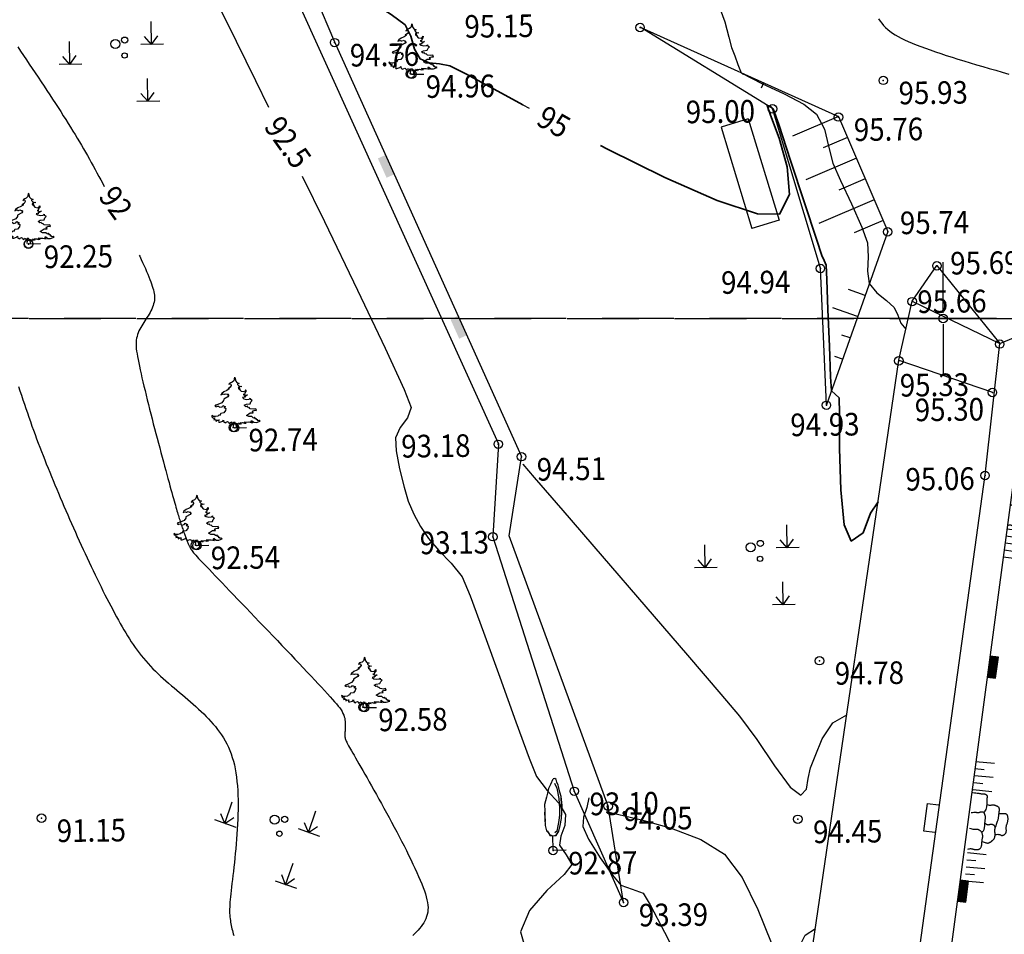
# Model space of a CAD drawing. Extents: x 451041 to 452151, y 4842948 to 4843862.
# Drawn here: x 451384 to 451401, y 4843157 to 4843173 of the extents above; entities that cross this region are included whole.
import ezdxf

# ---------------------------------------------------------------- set-up
doc = ezdxf.new("R2010")
doc.units = 0
doc.header["$PDMODE"] = 32
doc.header["$PDSIZE"] = 0.15
doc.linetypes.add('DASHED', pattern=[19.05, 12.7, -6.35])
doc.layers.get('0').update_dxf_attribs({"linetype": 'CONTINUOUS'})
doc.layers.add('ANNO_ELEV__trst', color=7, linetype='CONTINUOUS', true_color=0xbe8862)
doc.layers.add('CONT-MJR', color=8, linetype='CONTINUOUS', lineweight=30)
doc.layers.add('OBJEKTI', color=7, linetype='CONTINUOUS', lineweight=30)
for name, color, linetype in [('LINIJE', 7, 'CONTINUOUS'), ('MREŽA', 7, 'CONTINUOUS'), ('POINT', 7, 'CONTINUOUS'), ('SIMBOLI', 7, 'CONTINUOUS'), ('sloj', 7, 'CONTINUOUS'), ('SMECE', 151, 'CONTINUOUS'), ('VEZE', 7, 'CONTINUOUS')]:
    doc.layers.add(name, color=color, linetype=linetype)
doc.styles.get("Standard").update_dxf_attribs({"font": 'arial.ttf', "height": 0.5})

# ---------------------------------------------------------------- blocks, each defined once
blk = doc.blocks.new('DRVOB')
for p, q in [((0.05, 5.005), (-0.12, 4.635)), ((0.2, 5.05), (0.065, 5.025)), ((0.28, 4.97), (0.2, 5.05)), ((0.33, 4.785), (0.28, 4.97)), ((-0.27, 4.35), (-0.34, 4.025)), ((-0.12, 4.635), (-0.27, 4.35)), ((0.171, 4.715), (0.319, 4.353)), ((0.319, 4.353), (0.447, 3.628)), ((0.41, 4.58), (0.33, 4.785)), ((0.455, 4.38), (0.41, 4.58)), ((0.525, 4.085), (0.455, 4.38)), ((-0.42, 3.74), (-0.49, 3.485)), ((-0.34, 4.025), (-0.42, 3.74)), ((0.447, 3.628), (0.489, 2.955)), ((0.625, 3.775), (0.525, 4.085)), ((0.65, 3.13), (0.615, 3.74)), ((0.675, 3.13), (0.625, 3.775)), ((-0.49, 3.485), (-0.555, 3.21)), ((-0.555, 3.21), (-0.555, 2.75)), ((0.489, 2.955), (0.489, 2.463)), ((0.66, 2.66), (0.65, 3.13)), ((0.66, 2.66), (0.675, 3.13)), ((-0.57, 2.67), (-0.545, 2.21)), ((-0.555, 2.75), (-0.545, 2.44)), ((-0.545, 2.44), (-0.525, 2.015)), ((-0.545, 2.21), (-0.525, 1.74)), ((0.489, 2.463), (0.447, 2.075)), ((0.535, 1.705), (0.625, 2.21)), ((0.535, 1.705), (0.625, 2.2)), ((0.625, 2.2), (0.66, 2.66)), ((0.625, 2.21), (0.66, 2.66)), ((-0.525, 1.74), (-0.44, 1.36)), ((0.447, 2.075), (0.277, 1.324)), ((0.43, 1.315), (0.535, 1.705)), ((0.43, 1.315), (0.535, 1.705)), ((-0.44, 1.36), (-0.19, 1.06)), ((-0.41, 1.36), (-0.27, 1.13)), ((-0.27, 1.13), (-0.21, 1.015)), ((-0.21, 1.015), (-0.005, 0.99)), ((-0.19, 1.06), (-0.005, 0.98)), ((-0.005, 0.99), (0.235, 1.025)), ((-0.005, 0.98), (0.225, 1.015)), ((0.277, 1.324), (0.15, 1.195)), ((0.225, 1.015), (0.43, 1.315)), ((0.235, 1.025), (0.43, 1.315))]:
    blk.add_line(p, q)
for points in [[(0, 0), (0, 1)], [(0, -0.02), (0.93, -0.01)]]:
    blk.add_lwpolyline(points)
blk = doc.blocks.new('TREE_EVERGREEN_ELEV')
for p, q in [((-243.75, 0), (-206.575, 189.95)), ((-206.575, 189.95), (-218.675, 352.625)), ((-19.275, 239), (-17.25, 295.825)), ((0, 0), (-19.275, 239))]:
    blk.add_line(p, q)
for points in [[(-97.5, 3558.75), (-164.9, 3300.925), (-270.025, 3211.075), (-445.25, 3151.175), (-515.35, 3061.3), (-445.25, 3091.25), (-375.175, 3076.275), (-340.125, 2971.45), (-421.9, 2851.625), (-538.725, 2776.75), (-573.775, 2746.8), (-480.3, 2761.775), (-492, 2731.825), (-655.55, 2626.975), (-865.825, 2537.125), (-1029.375, 2417.325), (-1087.775, 2327.45), (-1029.375, 2357.4), (-924.225, 2387.35), (-865.825, 2357.4), (-819.1, 2357.4), (-737.325, 2387.35)], [(-93.975, 3549.25), (-26.85, 3291.075), (60.925, 3178.525), (221, 3112.325), (164.2, 3112.325), (102.25, 3079.225), (107.4, 3046.15), (195.175, 2946.85), (401.725, 2900.5), (262.3, 2880.65), (138.375, 2834.3), (174.525, 2821.075), (148.7, 2774.725), (257.15, 2801.2), (169.375, 2735.025), (293.3, 2701.925), (246.825, 2682.05), (344.925, 2562.9), (546.3, 2529.8), (649.575, 2596), (701.2, 2662.2), (696.05, 2629.1), (685.725, 2536.425), (603.1, 2443.75), (577.275, 2337.825), (489.5, 2337.825), (587.625, 2291.5), (706.375, 2271.65), (799.325, 2298.125), (727.025, 2245.15), (613.425, 2218.675), (670.225, 2205.45), (561.8, 2152.475), (623.75, 2139.25), (432.7, 2106.15), (546.3, 2020.1), (727.025, 1980.375), (918.075, 2000.225), (995.525, 2059.8), (1000.7, 2000.225), (1134.95, 1914.175)], [(-731.25, 2388.75), (-632.175, 2357.4), (-550.4, 2357.4), (-597.125, 2282.525), (-515.35, 2282.525), (-585.45, 2177.7), (-889.175, 2012.95), (-900.875, 1923.1), (-1029.375, 1758.35), (-1309.725, 1638.55), (-1473.275, 1593.6), (-1520, 1533.7), (-1426.55, 1488.775), (-1403.2, 1518.725), (-1274.675, 1533.7), (-1204.6, 1443.85), (-1017.675, 1473.8), (-959.275, 1563.65), (-760.675, 1458.825), (-842.45, 1458.825), (-877.5, 1413.9), (-737.325, 1353.975), (-772.35, 1204.225), (-900.875, 1039.475), (-1111.15, 1009.525), (-1204.6, 844.775), (-1227.95, 904.7), (-1321.425, 814.825), (-1484.975, 784.875), (-1636.825, 784.875), (-1753.65, 859.75), (-1741.975, 769.9), (-1671.875, 724.975), (-1648.525, 680.05), (-1531.7, 695.025), (-1613.475, 560.225), (-1461.6, 590.175), (-1461.6, 470.375), (-1356.45, 530.275), (-1239.65, 545.25), (-1274.675, 470.375), (-1263, 395.5), (-1181.225, 395.5), (-982.65, 455.4), (-912.55, 530.275), (-889.175, 395.5), (-760.675, 335.575), (-737.325, 380.525), (-632.175, 425.45), (-573.775, 380.525), (-527.025, 290.65), (-363.475, 395.5), (-328.45, 290.65), (-153.2, 395.5), (-118.15, 320.6), (255.65, 230.75), (138.85, 305.625), (337.425, 260.7), (255.65, 320.6), (419.2, 335.575), (559.4, 290.65), (687.9, 305.625), (547.725, 380.525), (874.825, 380.525), (1120.15, 320.6), (1038.375, 410.475), (1061.725, 485.35), (1225.275, 350.575), (1412.175, 335.575), (1669.2, 425.45), (1610.775, 470.375), (1505.65, 455.4), (1505.65, 515.3), (1423.875, 515.3), (1423.875, 605.15), (1353.775, 605.15), (1283.7, 710), (1260.325, 650.1), (1190.225, 665.075), (1096.775, 754.925), (968.275, 754.925), (863.125, 754.925), (699.575, 844.775), (968.275, 1024.5), (1190.225, 1024.5), (1131.825, 1144.325), (1307.05, 1204.225), (1423.875, 1189.25), (1377.15, 1309.05), (1213.6, 1279.1), (979.95, 1309.05), (898.175, 1413.9), (828.075, 1383.925), (781.35, 1488.775), (676.225, 1458.825), (559.4, 1563.65), (711.275, 1638.55), (979.95, 1668.5), (1038.375, 1803.275), (1131.825, 1908.125)]]:
    blk.add_lwpolyline(points)
blk = doc.blocks.new('bor')
blk.add_line((0, 0), (0.847, 0))
blk.add_point((0, 0))
at = {"xscale": 0.001, "yscale": 0.001, "zscale": 0.001}
blk.add_blockref('TREE_EVERGREEN_ELEV', (0.137, 0.015), dxfattribs=at)
blk = doc.blocks.new('KLUPA')
at = {"layer": 'VEZE', "linetype": 'Continuous'}
for p, q in [((0, 0), (-0.368, -0.339)), ((0, 0), (1.271, -1.378)), ((-0.368, -0.339), (0.903, -1.717)), ((1.271, -1.378), (0.903, -1.717))]:
    blk.add_line(p, q, dxfattribs=at)
blk = doc.blocks.new('L-PODZID')
for p, q in [((0, 0.15), (0, 0)), ((0.375, 0.15), (0, 0.15)), ((0.375, 0.1425), (0, 0.1425)), ((0.375, 0.135), (0, 0.135)), ((0.375, 0.1275), (0, 0.1275)), ((0.375, 0.12), (0, 0.12)), ((0.375, 0.1125), (0, 0.1125)), ((0.375, 0.105), (0, 0.105)), ((0.375, 0.0975), (0, 0.0975)), ((0.375, 0.09), (0, 0.09)), ((0.375, 0.0825), (0, 0.0825)), ((0.375, 0.075), (0, 0.075)), ((0.375, 0.0675), (0, 0.0675)), ((0.375, 0.06), (0, 0.06)), ((0.375, 0.0525), (0, 0.0525)), ((0.375, 0.045), (0, 0.045)), ((0.375, 0.0375), (0, 0.0375)), ((0.375, 0.03), (0, 0.03)), ((0.375, 0.0225), (0, 0.0225)), ((0.375, 0.015), (0, 0.015)), ((0.375, 0.0075), (0, 0.0075)), ((0.375, 0), (0.375, 0.15))]:
    blk.add_line(p, q)
blk = doc.blocks.new('PODZID')
blk.add_solid([(-0.75, 0), (-0.75, -0.6), (0.75, 0), (0.75, -0.6)])
blk = doc.blocks.new('MAKIJA')
for p, q in [((2.723, 1.788), (2.723, 3.816)), ((-4.538, 0.111), (-4.538, 2.139)), ((3.786, 1.788), (1.774, 1.788)), ((2.723, 1.788), (2.117, 2.491)), ((2.723, 1.788), (3.296, 2.557)), ((-4.538, 0.111), (-3.965, 0.88)), ((-3.475, 0.111), (-5.487, 0.111)), ((-4.538, 0.111), (-5.144, 0.814)), ((2.321, -3.243), (2.321, -1.215)), ((2.321, -3.243), (1.716, -2.54)), ((2.321, -3.243), (2.894, -2.475)), ((3.385, -3.243), (1.373, -3.243))]:
    blk.add_line(p, q)
for centre, radius in [((-0.487, 1.871), 0.4), ((0.357, 2.199), 0.274), ((0.328, 0.839), 0.234)]:
    blk.add_circle(centre, radius)
blk = doc.blocks.new('POKOSZIDANI')
for p, q in [((0, 0), (0, -1.331)), ((0.5, 0), (0.5, -0.649)), ((1, 0), (1, -1.331)), ((1.5, 0), (1.5, -0.649)), ((2, 0), (2, -1.331)), ((6.48, 0), (6.48, -1.331)), ((6.98, 0), (6.98, -0.649)), ((7.48, 0), (7.48, -1.331)), ((7.98, 0), (7.98, -0.649)), ((8.48, 0), (8.48, -1.331))]:
    blk.add_line(p, q)
for points in [[(2.252, 0), (2.277, -0.075), (2.294, -0.137), (2.303, -0.188), (2.306, -0.23), (2.304, -0.266), (2.299, -0.298), (2.293, -0.328), (2.286, -0.359), (2.281, -0.392), (2.277, -0.428), (2.274, -0.465), (2.273, -0.503), (2.272, -0.542), (2.273, -0.58), (2.276, -0.618), (2.279, -0.655), (2.284, -0.69), (2.291, -0.723), (2.299, -0.755), (2.309, -0.784), (2.323, -0.811), (2.339, -0.837), (2.358, -0.86), (2.381, -0.88), (2.408, -0.899), (2.439, -0.915), (2.472, -0.929), (2.508, -0.941), (2.546, -0.951), (2.585, -0.959), (2.625, -0.964), (2.665, -0.967), (2.706, -0.969), (2.746, -0.968), (2.786, -0.967), (2.826, -0.965), (2.866, -0.963), (2.905, -0.961), (2.943, -0.961), (2.981, -0.961), (3.018, -0.964), (3.055, -0.967), (3.091, -0.971), (3.127, -0.976), (3.162, -0.979), (3.197, -0.981), (3.232, -0.982), (3.267, -0.979), (3.302, -0.974), (3.336, -0.966), (3.37, -0.955), (3.404, -0.942), (3.436, -0.927), (3.467, -0.911), (3.496, -0.893), (3.524, -0.874), (3.549, -0.855), (3.573, -0.835), (3.594, -0.814), (3.614, -0.793), (3.631, -0.77), (3.647, -0.746), (3.66, -0.721), (3.672, -0.695), (3.682, -0.667), (3.691, -0.637), (3.697, -0.607), (3.701, -0.577), (3.703, -0.546), (3.702, -0.515), (3.699, -0.485), (3.694, -0.455), (3.686, -0.426), (3.678, -0.395), (3.671, -0.359), (3.667, -0.315), (3.668, -0.26), (3.677, -0.192), (3.694, -0.107), (3.722, -0.002)], [(4.844, -0.002), (4.871, -0.108), (4.888, -0.194), (4.898, -0.262), (4.902, -0.315), (4.902, -0.356), (4.9, -0.388), (4.896, -0.414), (4.893, -0.437), (4.893, -0.459), (4.894, -0.482), (4.897, -0.504), (4.902, -0.526), (4.908, -0.549), (4.916, -0.572), (4.924, -0.595), (4.933, -0.619), (4.942, -0.643), (4.951, -0.667), (4.96, -0.691), (4.968, -0.715), (4.975, -0.739), (4.98, -0.761), (4.984, -0.783), (4.984, -0.803), (4.983, -0.821), (4.978, -0.838), (4.971, -0.854), (4.961, -0.87), (4.948, -0.885), (4.932, -0.899), (4.914, -0.913), (4.892, -0.928), (4.868, -0.943), (4.841, -0.958), (4.812, -0.973), (4.779, -0.986), (4.744, -0.999), (4.706, -1.011), (4.665, -1.02), (4.622, -1.027), (4.576, -1.031), (4.527, -1.033), (4.477, -1.034), (4.426, -1.033), (4.373, -1.032), (4.32, -1.03), (4.267, -1.028), (4.214, -1.028), (4.162, -1.028), (4.11, -1.03), (4.059, -1.032), (4.008, -1.033), (3.958, -1.034), (3.908, -1.034), (3.858, -1.033), (3.808, -1.029), (3.759, -1.023), (3.712, -1.014), (3.667, -1.002), (3.628, -0.987), (3.594, -0.967), (3.568, -0.943), (3.552, -0.914), (3.546, -0.88)], [(4.923, -0.923), (5.003, -0.977), (5.086, -1.018), (5.172, -1.047), (5.259, -1.066), (5.344, -1.078), (5.425, -1.082), (5.502, -1.083), (5.572, -1.08), (5.634, -1.076), (5.688, -1.071), (5.736, -1.066), (5.778, -1.061), (5.815, -1.056), (5.849, -1.052), (5.881, -1.05), (5.91, -1.049), (5.939, -1.05), (5.967, -1.053), (5.995, -1.056), (6.021, -1.059), (6.046, -1.061), (6.07, -1.06), (6.093, -1.057), (6.115, -1.05), (6.135, -1.039), (6.153, -1.024), (6.17, -1.005), (6.185, -0.983), (6.198, -0.96), (6.209, -0.934), (6.218, -0.908), (6.224, -0.88), (6.228, -0.853), (6.229, -0.825), (6.229, -0.796), (6.229, -0.765), (6.227, -0.733), (6.226, -0.697), (6.226, -0.658), (6.226, -0.615), (6.228, -0.568), (6.232, -0.515), (6.236, -0.455), (6.24, -0.386), (6.244, -0.308), (6.248, -0.218), (6.251, -0.116), (6.252, 0)], [(2.884, -0.962), (2.865, -1.055), (2.848, -1.131), (2.833, -1.194), (2.821, -1.245), (2.812, -1.287), (2.807, -1.322), (2.804, -1.352), (2.805, -1.379), (2.811, -1.405), (2.819, -1.431), (2.831, -1.457), (2.844, -1.482), (2.86, -1.507), (2.877, -1.531), (2.896, -1.554), (2.914, -1.577), (2.933, -1.6), (2.951, -1.622), (2.97, -1.643), (2.988, -1.663), (3.007, -1.683), (3.026, -1.702), (3.045, -1.72), (3.065, -1.737), (3.085, -1.753), (3.105, -1.768), (3.127, -1.782), (3.15, -1.795), (3.174, -1.807), (3.201, -1.817), (3.229, -1.825), (3.26, -1.832), (3.293, -1.837), (3.329, -1.841), (3.366, -1.843), (3.403, -1.843), (3.441, -1.842), (3.478, -1.84), (3.513, -1.836), (3.546, -1.831), (3.576, -1.825), (3.605, -1.818), (3.631, -1.811), (3.656, -1.804), (3.68, -1.797), (3.704, -1.792), (3.728, -1.789), (3.752, -1.788), (3.778, -1.789), (3.804, -1.792), (3.831, -1.796), (3.859, -1.8), (3.887, -1.803), (3.914, -1.805), (3.942, -1.805), (3.969, -1.802), (3.995, -1.794), (4.02, -1.783), (4.043, -1.769), (4.065, -1.751), (4.085, -1.73), (4.102, -1.706), (4.116, -1.679), (4.127, -1.65), (4.135, -1.619), (4.139, -1.586), (4.141, -1.552), (4.139, -1.517), (4.135, -1.482), (4.129, -1.448), (4.121, -1.415), (4.11, -1.384), (4.098, -1.355), (4.088, -1.326), (4.081, -1.295), (4.082, -1.26), (4.092, -1.217), (4.116, -1.166), (4.155, -1.104), (4.213, -1.028)], [(5.518, -1.082), (5.498, -1.158), (5.49, -1.225), (5.49, -1.283), (5.496, -1.333), (5.507, -1.377), (5.519, -1.416), (5.531, -1.451), (5.54, -1.482), (5.545, -1.512), (5.546, -1.539), (5.544, -1.566), (5.54, -1.591), (5.533, -1.615), (5.525, -1.64), (5.517, -1.664), (5.509, -1.689), (5.502, -1.714), (5.495, -1.74), (5.488, -1.765), (5.481, -1.791), (5.473, -1.815), (5.463, -1.839), (5.451, -1.861), (5.436, -1.881), (5.419, -1.9), (5.399, -1.916), (5.375, -1.93), (5.349, -1.942), (5.321, -1.951), (5.289, -1.959), (5.255, -1.965), (5.219, -1.968), (5.18, -1.97), (5.14, -1.97), (5.098, -1.969), (5.054, -1.967), (5.01, -1.965), (4.966, -1.962), (4.921, -1.96), (4.877, -1.958), (4.834, -1.958), (4.792, -1.957), (4.749, -1.957), (4.707, -1.957), (4.665, -1.956), (4.622, -1.953), (4.579, -1.948), (4.535, -1.942), (4.49, -1.932), (4.441, -1.92), (4.386, -1.906), (4.323, -1.889), (4.249, -1.87), (4.163, -1.85), (4.061, -1.828), (3.942, -1.805)], [(3.448, -1.842), (3.475, -1.943), (3.489, -2.026), (3.492, -2.092), (3.488, -2.144), (3.478, -2.185), (3.465, -2.219), (3.453, -2.247), (3.442, -2.273), (3.437, -2.299), (3.436, -2.325), (3.439, -2.351), (3.445, -2.377), (3.455, -2.403), (3.468, -2.429), (3.483, -2.455), (3.499, -2.479), (3.518, -2.504), (3.537, -2.527), (3.559, -2.548), (3.583, -2.567), (3.61, -2.584), (3.64, -2.597), (3.674, -2.607), (3.711, -2.612), (3.752, -2.614), (3.796, -2.611), (3.842, -2.607), (3.89, -2.6), (3.939, -2.594), (3.987, -2.587), (4.034, -2.583), (4.08, -2.581), (4.122, -2.583), (4.163, -2.588), (4.202, -2.595), (4.241, -2.604), (4.28, -2.614), (4.319, -2.624), (4.361, -2.633), (4.404, -2.642), (4.451, -2.648), (4.499, -2.653), (4.55, -2.655), (4.6, -2.656), (4.65, -2.654), (4.699, -2.649), (4.745, -2.642), (4.788, -2.633), (4.828, -2.62), (4.863, -2.605), (4.894, -2.588), (4.92, -2.568), (4.942, -2.545), (4.96, -2.52), (4.973, -2.492), (4.982, -2.463), (4.986, -2.43), (4.986, -2.394), (4.983, -2.35), (4.977, -2.299), (4.969, -2.236), (4.959, -2.16), (4.95, -2.069), (4.94, -1.961)]]:
    blk.add_lwpolyline(points)
blk = doc.blocks.new('aZID')
for p, q in [((-0.394, 0.214), (0.101, 0.214)), ((-0.394, 0.016), (-0.394, 0.214)), ((0.101, 0.214), (0.101, 0.016))]:
    blk.add_line(p, q)
blk = doc.blocks.new('TOCKRIZ')
for p, q in [((0, 0.5), (0, 5)), ((-0.5, 0), (-5, 0)), ((0.5, 0), (5, 0)), ((0, -0.5), (0, -5))]:
    blk.add_line(p, q)
blk.add_point((0, 0))
blk = doc.blocks.new('mreza')
at = {"layer": 'MREŽA'}
for p in [(300, 1000), (700, 200)]:
    blk.add_blockref('TOCKRIZ', p, dxfattribs=at)

msp = doc.modelspace()

# ---------------------------------------------------------------- linework, layer by layer
at = {"layer": 'CONT-MJR', "elevation": 4.36}
msp.add_lwpolyline([(451392.556, 4843171.663), (451392.668, 4843171.603)], dxfattribs=at)
at = {"layer": 'LINIJE', "linetype": 'Continuous'}
for p, q in [((451389.224, 4843172.773), (451385.976, 4843180.522)), ((451387.585, 4843175.668), (451392.123, 4843165.662)), ((451396.98, 4843171.599), (451394.633, 4843173.04)), ((451394.633, 4843173.04), (451398.149, 4843171.455)), ((451392.534, 4843165.442), (451389.224, 4843172.773)), ((451397.827, 4843168.773), (451396.98, 4843171.599)), ((451398.149, 4843171.455), (451399.019, 4843169.422)), ((451399.019, 4843169.422), (451397.934, 4843166.352)), ((451397.934, 4843166.352), (451397.827, 4843168.773)), ((451399.452, 4843168.188), (451399.891, 4843168.82)), ((451399.891, 4843168.82), (451401.003, 4843167.436)), ((451399.216, 4843167.14), (451399.452, 4843168.188)), ((451399.452, 4843168.188), (451401.003, 4843167.436)), ((451400.743, 4843165.11), (451401.003, 4843167.436)), ((451396.984, 4843151.964), (451399.216, 4843167.14)), ((451399.216, 4843167.14), (451400.873, 4843166.578)), ((451392.123, 4843165.662), (451392.026, 4843164.025)), ((451392.314, 4843164.035), (451392.533, 4843165.434)), ((451399.024, 4843152.65), (451400.743, 4843165.11)), ((451392.025, 4843164.017), (451393.468, 4843159.51)), ((451394.068, 4843159.247), (451392.314, 4843164.035)), ((451393.468, 4843159.51), (451394.341, 4843157.541)), ((451394.341, 4843157.541), (451394.068, 4843159.247))]:
    msp.add_line(p, q, dxfattribs=at)
msp.add_lwpolyline([(451401.003, 4843167.436), (451420.207, 4843175.4)], dxfattribs=at)
at = {"layer": 'OBJEKTI', "linetype": 'Continuous'}
msp.add_line((451401.4, 4843166.17), (451399.585, 4843152.564), dxfattribs=at)
at = {"layer": 'POINT'}
for p in [(451394.632, 4843173.032), (451394.632, 4843173.032), (451394.632, 4843173.032), (451394.632, 4843173.032), (451394.632, 4843173.032), (451394.632, 4843173.032), (451389.223, 4843172.765), (451389.223, 4843172.765), (451389.223, 4843172.765), (451389.223, 4843172.765), (451389.223, 4843172.765), (451389.223, 4843172.765), (451390.565, 4843172.21), (451390.565, 4843172.21), (451390.565, 4843172.21), (451390.565, 4843172.21), (451390.565, 4843172.21), (451390.565, 4843172.21), (451398.941, 4843172.095), (451398.941, 4843172.095), (451398.941, 4843172.095), (451398.941, 4843172.095), (451398.941, 4843172.095), (451398.941, 4843172.095), (451396.979, 4843171.591), (451396.979, 4843171.591), (451396.979, 4843171.591), (451396.979, 4843171.591), (451396.979, 4843171.591), (451396.979, 4843171.591), (451398.148, 4843171.447), (451398.148, 4843171.447), (451398.148, 4843171.447), (451398.148, 4843171.447), (451398.148, 4843171.447), (451398.148, 4843171.447), (451399.018, 4843169.414), (451399.018, 4843169.414), (451399.018, 4843169.414), (451399.018, 4843169.414), (451399.018, 4843169.414), (451399.018, 4843169.414), (451383.802, 4843169.195), (451383.802, 4843169.195), (451383.802, 4843169.195), (451383.802, 4843169.195), (451383.802, 4843169.195), (451383.802, 4843169.195), (451397.827, 4843168.765), (451397.827, 4843168.765), (451397.827, 4843168.765), (451397.827, 4843168.765), (451397.827, 4843168.765), (451397.827, 4843168.765), (451399.891, 4843168.812), (451399.891, 4843168.812), (451399.891, 4843168.812), (451399.891, 4843168.812), (451399.891, 4843168.812), (451399.891, 4843168.812), (451399.452, 4843168.18), (451399.452, 4843168.18), (451399.452, 4843168.18), (451399.452, 4843168.18), (451399.452, 4843168.18), (451399.452, 4843168.18), (451401.003, 4843167.428), (451401.003, 4843167.428), (451401.003, 4843167.428), (451401.003, 4843167.428), (451401.003, 4843167.428), (451401.003, 4843167.428), (451399.215, 4843167.132), (451399.215, 4843167.132), (451399.215, 4843167.132), (451399.215, 4843167.132), (451399.215, 4843167.132), (451399.215, 4843167.132), (451400.873, 4843166.57), (451400.873, 4843166.57), (451400.873, 4843166.57), (451400.873, 4843166.57), (451400.873, 4843166.57), (451400.873, 4843166.57), (451397.933, 4843166.344), (451397.933, 4843166.344), (451397.933, 4843166.344), (451397.933, 4843166.344), (451397.933, 4843166.344), (451397.933, 4843166.344), (451387.429, 4843165.951), (451387.429, 4843165.951), (451387.429, 4843165.951), (451387.429, 4843165.951), (451387.429, 4843165.951), (451387.429, 4843165.951), (451392.122, 4843165.654), (451392.122, 4843165.654), (451392.122, 4843165.654), (451392.122, 4843165.654), (451392.122, 4843165.654), (451392.122, 4843165.654), (451392.533, 4843165.434), (451392.533, 4843165.434), (451392.533, 4843165.434), (451392.533, 4843165.434), (451392.533, 4843165.434), (451392.533, 4843165.434), (451400.742, 4843165.102), (451400.742, 4843165.102), (451400.742, 4843165.102), (451400.742, 4843165.102), (451400.742, 4843165.102), (451400.742, 4843165.102), (451386.76, 4843163.866), (451386.76, 4843163.866), (451386.76, 4843163.866), (451386.76, 4843163.866), (451386.76, 4843163.866), (451386.76, 4843163.866), (451392.025, 4843164.017), (451392.025, 4843164.017), (451392.025, 4843164.017), (451392.025, 4843164.017), (451392.025, 4843164.017), (451392.025, 4843164.017), (451397.81, 4843161.822), (451397.81, 4843161.822), (451397.81, 4843161.822), (451397.81, 4843161.822), (451397.81, 4843161.822), (451397.81, 4843161.822), (451389.727, 4843160.997), (451389.727, 4843160.997), (451389.727, 4843160.997), (451389.727, 4843160.997), (451389.727, 4843160.997), (451389.727, 4843160.997), (451393.468, 4843159.51), (451393.468, 4843159.51), (451393.468, 4843159.51), (451393.468, 4843159.51), (451393.468, 4843159.51), (451393.468, 4843159.51), (451394.068, 4843159.247), (451394.068, 4843159.247), (451394.068, 4843159.247), (451394.068, 4843159.247), (451394.068, 4843159.247), (451394.068, 4843159.247), (451384.031, 4843159.034), (451384.031, 4843159.034), (451384.031, 4843159.034), (451384.031, 4843159.034), (451384.031, 4843159.034), (451384.031, 4843159.034), (451397.426, 4843159.015), (451397.426, 4843159.015), (451397.426, 4843159.015), (451397.426, 4843159.015), (451397.426, 4843159.015), (451397.426, 4843159.015), (451393.091, 4843158.461), (451393.091, 4843158.461), (451393.091, 4843158.461), (451393.091, 4843158.461), (451393.091, 4843158.461), (451393.091, 4843158.461), (451394.341, 4843157.541), (451394.341, 4843157.541), (451394.341, 4843157.541), (451394.341, 4843157.541), (451394.341, 4843157.541), (451394.341, 4843157.541)]:
    msp.add_point(p, dxfattribs=at)
at = {"layer": 'SIMBOLI', "linetype": 'Continuous'}
for p, q in [((451394.633, 4843173.04), (451394.633, 4843173.04)), ((451394.997, 4843172.876), (451394.997, 4843172.876)), ((451395.362, 4843172.711), (451395.362, 4843172.711)), ((451395.727, 4843172.547), (451395.727, 4843172.547)), ((451396.091, 4843172.383), (451396.09, 4843172.379)), ((451396.456, 4843172.218), (451396.445, 4843172.193)), ((451396.821, 4843172.054), (451396.777, 4843171.957)), ((451398.149, 4843171.455), (451397.335, 4843171.107)), ((451398.306, 4843171.087), (451397.878, 4843170.904)), ((451398.464, 4843170.72), (451397.566, 4843170.336)), ((451398.621, 4843170.352), (451398.151, 4843170.151)), ((451398.778, 4843169.984), (451397.797, 4843169.565)), ((451398.936, 4843169.616), (451398.424, 4843169.398)), ((451398.619, 4843168.29), (451398.322, 4843168.395)), ((451398.486, 4843167.913), (451398.044, 4843168.069)), ((451398.352, 4843167.536), (451398.208, 4843167.587)), ((451398.219, 4843167.159), (451398.082, 4843167.207)), ((451398.086, 4843166.782), (451398.086, 4843166.782)), ((451397.953, 4843166.405), (451397.953, 4843166.405))]:
    msp.add_line(p, q, dxfattribs=at)
at = {"layer": 'sloj', "color": 15, "linetype": 'Continuous', "lineweight": 35, "elevation": 4.36}
for points in [[(451388.476, 4843174.543), (451388.561, 4843174.357), (451388.578, 4843174.308), (451388.601, 4843174.264), (451388.79, 4843174.147), (451389.228, 4843173.884), (451389.757, 4843173.561), (451390.224, 4843173.264), (451390.471, 4843173.08), (451390.572, 4843172.876), (451390.637, 4843172.649), (451390.736, 4843172.479), (451390.897, 4843172.408), (451391.083, 4843172.387), (451391.265, 4843172.355), (451391.544, 4843172.21), (451392.177, 4843171.867), (451392.556, 4843171.663)], [(451393.93, 4843170.942), (451394.054, 4843170.878), (451395.073, 4843170.378), (451395.996, 4843169.972), (451396.71, 4843169.731), (451397.104, 4843169.73), (451397.277, 4843170.074), (451397.24, 4843170.564), (451397.095, 4843171.074), (451396.942, 4843171.478), (451396.882, 4843171.65), (451396.94, 4843171.641), (451396.992, 4843171.591), (451397.089, 4843171.314), (451397.3, 4843170.68), (451397.547, 4843169.926), (451397.757, 4843169.285), (451397.852, 4843168.996), (451397.893, 4843168.91), (451397.928, 4843168.823), (451397.941, 4843168.573), (451397.961, 4843168.031), (451397.985, 4843167.39), (451398.008, 4843166.849), (451398.026, 4843166.602), (451398.091, 4843166.539), (451398.157, 4843166.475), (451398.163, 4843166.198), (451398.166, 4843165.58), (451398.187, 4843164.848), (451398.248, 4843164.227), (451398.372, 4843163.941), (451398.582, 4843164.087), (451398.716, 4843164.435), (451398.848, 4843164.637)]]:
    msp.add_lwpolyline(points, dxfattribs=at)
at = {"layer": 'sloj', "color": 33, "linetype": 'Continuous', "lineweight": -3}
for points, elevation in [([(451386.929, 4843173.895), (451387.306, 4843173.139), (451387.822, 4843172.092), (451388.053, 4843171.621)], 2.36), ([(451396.027, 4843173.42), (451396.135, 4843173.133), (451396.205, 4843172.862), (451396.254, 4843172.68), (451396.311, 4843172.529), (451396.366, 4843172.378), (451396.422, 4843172.227), (451396.422, 4843172.227), (451396.792, 4843172.043), (451397.185, 4843171.858), (451397.532, 4843171.675), (451397.76, 4843171.497), (451397.897, 4843171.233), (451397.968, 4843170.931), (451398.047, 4843170.633), (451398.181, 4843170.325), (451398.375, 4843169.908), (451398.558, 4843169.5), (451398.661, 4843169.221), (451398.675, 4843168.972), (451398.66, 4843168.718), (451398.693, 4843168.501), (451398.824, 4843168.334), (451398.996, 4843168.197), (451399.131, 4843168.076), (451399.198, 4843167.941), (451399.252, 4843167.799), (451399.34, 4843167.689)], 4.86), ([(451398.855, 4843173.187), (451398.883, 4843173.147), (451398.913, 4843173.107), (451398.945, 4843173.07), (451398.98, 4843173.033), (451399.018, 4843172.998), (451399.058, 4843172.965), (451399.103, 4843172.934), (451399.15, 4843172.903), (451399.202, 4843172.873), (451399.257, 4843172.844), (451399.317, 4843172.815), (451399.382, 4843172.786), (451399.451, 4843172.756), (451399.525, 4843172.726), (451399.603, 4843172.696), (451399.686, 4843172.665), (451399.773, 4843172.634), (451399.865, 4843172.602), (451399.959, 4843172.571), (451400.057, 4843172.538), (451400.159, 4843172.506), (451400.263, 4843172.473), (451400.369, 4843172.44), (451400.478, 4843172.407), (451400.589, 4843172.374), (451400.701, 4843172.341), (451400.815, 4843172.307), (451400.931, 4843172.274), (451401.047, 4843172.241), (451401.164, 4843172.208)], 5.36), ([(451383.61, 4843172.69), (451383.66, 4843172.614), (451383.712, 4843172.538), (451383.764, 4843172.461), (451383.816, 4843172.383), (451383.868, 4843172.306), (451383.92, 4843172.228), (451383.972, 4843172.15), (451384.024, 4843172.072), (451384.076, 4843171.994), (451384.127, 4843171.917), (451384.178, 4843171.84), (451384.228, 4843171.764), (451384.277, 4843171.689), (451384.325, 4843171.615), (451384.372, 4843171.542), (451384.418, 4843171.471), (451384.462, 4843171.401), (451384.506, 4843171.332), (451384.547, 4843171.265), (451384.588, 4843171.199), (451384.628, 4843171.135), (451384.666, 4843171.071), (451384.703, 4843171.008), (451384.74, 4843170.946), (451384.776, 4843170.885), (451384.811, 4843170.824), (451384.845, 4843170.764), (451384.879, 4843170.703), (451384.913, 4843170.643), (451384.946, 4843170.582), (451384.98, 4843170.521), (451385.014, 4843170.459), (451385.047, 4843170.397), (451385.082, 4843170.333), (451385.116, 4843170.269), (451385.144, 4843170.217)], 1.86), ([(451388.65, 4843170.398), (451389.041, 4843169.596), (451389.626, 4843168.384), (451390.116, 4843167.353), (451390.453, 4843166.621), (451390.578, 4843166.306), (451390.511, 4843166.12), (451390.385, 4843165.949), (451390.301, 4843165.765), (451390.313, 4843165.539), (451390.372, 4843165.219), (451390.453, 4843164.892), (451390.528, 4843164.646), (451390.626, 4843164.416), (451390.746, 4843164.195), (451390.883, 4843163.985), (451391.067, 4843163.775), (451391.288, 4843163.551), (451391.48, 4843163.305), (451391.622, 4843162.97), (451391.861, 4843162.328), (451392.147, 4843161.533), (451392.432, 4843160.738), (451392.667, 4843160.099), (451392.801, 4843159.77), (451392.986, 4843159.526), (451393.193, 4843159.297), (451393.314, 4843159.098), (451393.298, 4843158.906), (451393.23, 4843158.714), (451393.203, 4843158.554), (451393.325, 4843158.384), (451393.425, 4843158.213), (451393.286, 4843158.039), (451392.983, 4843157.753), (451392.673, 4843157.398), (451392.515, 4843157.021), (451392.627, 4843156.633)], 2.36), ([(451385.761, 4843169.003), (451385.772, 4843168.981), (451385.798, 4843168.924), (451385.823, 4843168.869), (451385.848, 4843168.815), (451385.871, 4843168.763), (451385.893, 4843168.712), (451385.913, 4843168.664), (451385.932, 4843168.618), (451385.95, 4843168.573), (451385.966, 4843168.531), (451385.981, 4843168.492), (451385.994, 4843168.454), (451386.006, 4843168.419), (451386.015, 4843168.385), (451386.023, 4843168.353), (451386.029, 4843168.322), (451386.032, 4843168.291), (451386.034, 4843168.261), (451386.033, 4843168.231), (451386.03, 4843168.201), (451386.025, 4843168.171), (451386.017, 4843168.14), (451386.008, 4843168.109), (451385.997, 4843168.079), (451385.984, 4843168.048), (451385.97, 4843168.018), (451385.954, 4843167.988), (451385.937, 4843167.958), (451385.919, 4843167.928), (451385.9, 4843167.899), (451385.881, 4843167.869), (451385.862, 4843167.84), (451385.843, 4843167.811), (451385.824, 4843167.781), (451385.806, 4843167.751), (451385.789, 4843167.721), (451385.773, 4843167.691), (451385.758, 4843167.66), (451385.745, 4843167.628), (451385.734, 4843167.596), (451385.724, 4843167.563), (451385.716, 4843167.53), (451385.711, 4843167.495), (451385.708, 4843167.46), (451385.707, 4843167.423), (451385.708, 4843167.385), (451385.711, 4843167.344), (451385.717, 4843167.301), (451385.723, 4843167.255), (451385.732, 4843167.205), (451385.742, 4843167.152), (451385.753, 4843167.095), (451385.766, 4843167.034), (451385.78, 4843166.97), (451385.795, 4843166.902), (451385.811, 4843166.832), (451385.828, 4843166.758), (451385.846, 4843166.682), (451385.865, 4843166.604), (451385.884, 4843166.524), (451385.904, 4843166.442), (451385.925, 4843166.359), (451385.946, 4843166.275), (451385.968, 4843166.19), (451385.99, 4843166.104), (451386.012, 4843166.017), (451386.035, 4843165.931), (451386.057, 4843165.844), (451386.08, 4843165.759), (451386.102, 4843165.673), (451386.125, 4843165.589), (451386.147, 4843165.506), (451386.169, 4843165.424), (451386.19, 4843165.344), (451386.212, 4843165.266), (451386.232, 4843165.19), (451386.252, 4843165.117), (451386.271, 4843165.047), (451386.29, 4843164.979), (451386.307, 4843164.915), (451386.324, 4843164.854), (451386.34, 4843164.797), (451386.354, 4843164.745), (451386.368, 4843164.696), (451386.38, 4843164.651), (451386.392, 4843164.61), (451386.402, 4843164.573), (451386.412, 4843164.538), (451386.422, 4843164.505), (451386.431, 4843164.474), (451386.439, 4843164.445), (451386.447, 4843164.418), (451386.455, 4843164.391), (451386.463, 4843164.365), (451386.471, 4843164.34), (451386.479, 4843164.316), (451386.486, 4843164.292), (451386.494, 4843164.269), (451386.502, 4843164.246), (451386.509, 4843164.222), (451386.517, 4843164.199), (451386.525, 4843164.177), (451386.533, 4843164.154), (451386.54, 4843164.133), (451386.548, 4843164.111), (451386.555, 4843164.091), (451386.562, 4843164.071), (451386.568, 4843164.053), (451386.575, 4843164.035), (451386.581, 4843164.019), (451386.587, 4843164.003), (451386.592, 4843163.988), (451386.598, 4843163.973), (451386.603, 4843163.959), (451386.609, 4843163.945), (451386.614, 4843163.932), (451386.619, 4843163.919), (451386.624, 4843163.907), (451386.63, 4843163.894), (451386.635, 4843163.882), (451386.64, 4843163.87), (451386.646, 4843163.858), (451386.651, 4843163.847), (451386.657, 4843163.835), (451386.663, 4843163.823), (451386.67, 4843163.811), (451386.678, 4843163.798), (451386.687, 4843163.784), (451386.698, 4843163.768), (451386.711, 4843163.751), (451386.726, 4843163.733), (451386.744, 4843163.712), (451386.764, 4843163.689), (451386.788, 4843163.663), (451386.814, 4843163.634), (451386.844, 4843163.602), (451386.878, 4843163.566), (451386.916, 4843163.526), (451386.958, 4843163.482), (451387.005, 4843163.434), (451387.055, 4843163.381), (451387.11, 4843163.324), (451387.168, 4843163.263), (451387.23, 4843163.199), (451387.294, 4843163.131), (451387.362, 4843163.061), (451387.432, 4843162.988), (451387.504, 4843162.913), (451387.578, 4843162.836), (451387.654, 4843162.757), (451387.732, 4843162.676), (451387.81, 4843162.594), (451387.889, 4843162.512), (451387.969, 4843162.428), (451388.049, 4843162.345), (451388.129, 4843162.261), (451388.209, 4843162.177), (451388.289, 4843162.094), (451388.367, 4843162.012), (451388.445, 4843161.931), (451388.521, 4843161.851), (451388.595, 4843161.772), (451388.667, 4843161.696), (451388.737, 4843161.621), (451388.805, 4843161.549), (451388.87, 4843161.48), (451388.932, 4843161.414), (451388.99, 4843161.351), (451389.045, 4843161.292), (451389.096, 4843161.237), (451389.143, 4843161.185), (451389.185, 4843161.138), (451389.223, 4843161.095), (451389.257, 4843161.056), (451389.287, 4843161.019), (451389.314, 4843160.985), (451389.336, 4843160.952), (451389.355, 4843160.921), (451389.371, 4843160.89), (451389.384, 4843160.86), (451389.393, 4843160.831), (451389.401, 4843160.802), (451389.406, 4843160.773), (451389.409, 4843160.746), (451389.411, 4843160.719), (451389.411, 4843160.693), (451389.411, 4843160.667), (451389.41, 4843160.643), (451389.409, 4843160.62), (451389.408, 4843160.598), (451389.407, 4843160.577), (451389.405, 4843160.557), (451389.404, 4843160.538), (451389.404, 4843160.521), (451389.404, 4843160.504), (451389.404, 4843160.488), (451389.406, 4843160.473), (451389.408, 4843160.459), (451389.412, 4843160.444), (451389.416, 4843160.429), (451389.422, 4843160.414), (451389.429, 4843160.397), (451389.437, 4843160.379), (451389.447, 4843160.36), (451389.458, 4843160.338), (451389.471, 4843160.314), (451389.486, 4843160.288), (451389.503, 4843160.258), (451389.522, 4843160.225), (451389.543, 4843160.188), (451389.567, 4843160.147), (451389.593, 4843160.101), (451389.622, 4843160.051), (451389.653, 4843159.997), (451389.686, 4843159.94), (451389.722, 4843159.879), (451389.758, 4843159.814), (451389.797, 4843159.747), (451389.837, 4843159.676), (451389.878, 4843159.604), (451389.92, 4843159.529), (451389.964, 4843159.452), (451390.008, 4843159.373), (451390.052, 4843159.293), (451390.097, 4843159.211), (451390.142, 4843159.128), (451390.188, 4843159.045), (451390.233, 4843158.961), (451390.278, 4843158.877), (451390.323, 4843158.792), (451390.367, 4843158.708), (451390.41, 4843158.625), (451390.453, 4843158.542), (451390.494, 4843158.46), (451390.534, 4843158.379), (451390.573, 4843158.3), (451390.61, 4843158.222), (451390.646, 4843158.147), (451390.679, 4843158.073), (451390.711, 4843158.002), (451390.74, 4843157.934), (451390.767, 4843157.869), (451390.791, 4843157.807), (451390.812, 4843157.748), (451390.831, 4843157.692), (451390.847, 4843157.64), (451390.859, 4843157.59), (451390.869, 4843157.542), (451390.875, 4843157.497), (451390.877, 4843157.453), (451390.876, 4843157.411), (451390.872, 4843157.37), (451390.864, 4843157.331), (451390.853, 4843157.293), (451390.838, 4843157.255), (451390.821, 4843157.219), (451390.802, 4843157.184), (451390.78, 4843157.15), (451390.755, 4843157.117), (451390.729, 4843157.084), (451390.701, 4843157.052), (451390.672, 4843157.021), (451390.641, 4843156.99), (451390.609, 4843156.96)], 1.86), ([(451383.623, 4843166.679), (451383.649, 4843166.6), (451383.675, 4843166.521), (451383.702, 4843166.443), (451383.728, 4843166.364), (451383.754, 4843166.286), (451383.781, 4843166.208), (451383.808, 4843166.131), (451383.835, 4843166.054), (451383.862, 4843165.977), (451383.89, 4843165.901), (451383.917, 4843165.826), (451383.945, 4843165.75), (451383.973, 4843165.676), (451384.001, 4843165.601), (451384.03, 4843165.527), (451384.059, 4843165.453), (451384.088, 4843165.379), (451384.117, 4843165.305), (451384.147, 4843165.232), (451384.177, 4843165.158), (451384.207, 4843165.084), (451384.238, 4843165.01), (451384.269, 4843164.936), (451384.301, 4843164.861), (451384.332, 4843164.786), (451384.364, 4843164.711), (451384.397, 4843164.635), (451384.43, 4843164.559), (451384.463, 4843164.483), (451384.496, 4843164.406), (451384.53, 4843164.33), (451384.564, 4843164.253), (451384.598, 4843164.176), (451384.632, 4843164.099), (451384.666, 4843164.022), (451384.701, 4843163.946), (451384.736, 4843163.869), (451384.771, 4843163.793), (451384.805, 4843163.717), (451384.84, 4843163.642), (451384.876, 4843163.567), (451384.911, 4843163.492), (451384.946, 4843163.419), (451384.981, 4843163.345), (451385.016, 4843163.273), (451385.051, 4843163.201), (451385.086, 4843163.13), (451385.12, 4843163.06), (451385.155, 4843162.991), (451385.19, 4843162.923), (451385.224, 4843162.856), (451385.258, 4843162.791), (451385.292, 4843162.726), (451385.326, 4843162.663), (451385.36, 4843162.601), (451385.393, 4843162.54), (451385.426, 4843162.481), (451385.458, 4843162.424), (451385.491, 4843162.368), (451385.523, 4843162.313), (451385.555, 4843162.26), (451385.588, 4843162.208), (451385.621, 4843162.157), (451385.654, 4843162.107), (451385.689, 4843162.058), (451385.724, 4843162.009), (451385.761, 4843161.96), (451385.799, 4843161.912), (451385.838, 4843161.865), (451385.878, 4843161.818), (451385.92, 4843161.772), (451385.962, 4843161.726), (451386.005, 4843161.681), (451386.05, 4843161.636), (451386.095, 4843161.592), (451386.141, 4843161.549), (451386.188, 4843161.506), (451386.235, 4843161.464), (451386.283, 4843161.422), (451386.331, 4843161.38), (451386.38, 4843161.339), (451386.429, 4843161.298), (451386.478, 4843161.257), (451386.526, 4843161.216), (451386.575, 4843161.175), (451386.624, 4843161.134), (451386.672, 4843161.092), (451386.72, 4843161.051), (451386.767, 4843161.009), (451386.814, 4843160.967), (451386.859, 4843160.924), (451386.904, 4843160.881), (451386.949, 4843160.837), (451386.992, 4843160.793), (451387.033, 4843160.747), (451387.074, 4843160.701), (451387.113, 4843160.655), (451387.151, 4843160.607), (451387.187, 4843160.558), (451387.222, 4843160.508), (451387.255, 4843160.456), (451387.286, 4843160.404), (451387.315, 4843160.349), (451387.342, 4843160.292), (451387.368, 4843160.234), (451387.391, 4843160.173), (451387.411, 4843160.11), (451387.43, 4843160.045), (451387.447, 4843159.977), (451387.461, 4843159.907), (451387.474, 4843159.835), (451387.485, 4843159.761), (451387.493, 4843159.684), (451387.501, 4843159.606), (451387.506, 4843159.525), (451387.51, 4843159.443), (451387.512, 4843159.359), (451387.512, 4843159.274), (451387.512, 4843159.188), (451387.51, 4843159.102), (451387.507, 4843159.014), (451387.503, 4843158.927), (451387.498, 4843158.839), (451387.492, 4843158.752), (451387.486, 4843158.665), (451387.479, 4843158.579), (451387.471, 4843158.494), (451387.463, 4843158.41), (451387.455, 4843158.328), (451387.447, 4843158.247), (451387.438, 4843158.169), (451387.43, 4843158.092), (451387.421, 4843158.019), (451387.413, 4843157.948), (451387.405, 4843157.88), (451387.398, 4843157.815), (451387.391, 4843157.754), (451387.385, 4843157.696), (451387.379, 4843157.643), (451387.374, 4843157.593), (451387.37, 4843157.547), (451387.367, 4843157.503), (451387.365, 4843157.462), (451387.364, 4843157.424), (451387.363, 4843157.387), (451387.364, 4843157.352), (451387.365, 4843157.318), (451387.368, 4843157.286), (451387.371, 4843157.254), (451387.376, 4843157.223), (451387.38, 4843157.193), (451387.386, 4843157.163), (451387.392, 4843157.133), (451387.398, 4843157.104), (451387.405, 4843157.075), (451387.412, 4843157.046), (451387.42, 4843157.017), (451387.427, 4843156.988), (451387.435, 4843156.959)], 1.36), ([(451392.559, 4843165.301), (451392.559, 4843165.301), (451392.758, 4843165.065), (451393.263, 4843164.479), (451393.96, 4843163.673), (451394.735, 4843162.776), (451395.474, 4843161.919), (451396.066, 4843161.231), (451396.395, 4843160.842), (451396.698, 4843160.427), (451397.014, 4843159.961), (451397.291, 4843159.586), (451397.479, 4843159.443), (451397.582, 4843159.545), (451397.61, 4843159.737), (451397.652, 4843159.924), (451397.732, 4843160.13), (451397.86, 4843160.437), (451398.045, 4843160.722), (451398.292, 4843160.861)], 3.86), ([(451393.723, 4843159.393), (451393.692, 4843159.222), (451393.633, 4843159.054), (451393.619, 4843158.885), (451393.722, 4843158.664), (451393.927, 4843158.335), (451394.146, 4843158.023), (451394.293, 4843157.848), (451394.492, 4843157.778), (451394.688, 4843157.704), (451394.811, 4843157.499), (451395.065, 4843157.015), (451395.415, 4843156.329), (451395.824, 4843155.516), (451396.258, 4843154.652), (451396.68, 4843153.813), (451397.053, 4843153.076), (451397.053, 4843153.076), (451397.086, 4843153.166), (451397.119, 4843153.246), (451397.181, 4843153.307)], 2.86), ([(451394.042, 4843159.254), (451394.057, 4843159.193), (451394.084, 4843159.139), (451394.256, 4843159.097), (451394.659, 4843159.003), (451395.181, 4843158.856), (451395.708, 4843158.655), (451396.126, 4843158.396), (451396.439, 4843157.983), (451396.72, 4843157.415), (451396.956, 4843156.834), (451397.136, 4843156.383), (451397.246, 4843156.204), (451397.332, 4843156.337), (451397.369, 4843156.545), (451397.441, 4843156.729), (451397.558, 4843156.961), (451397.737, 4843157.084)], 3.36)]:
    msp.add_lwpolyline(points, dxfattribs=dict(at, elevation=elevation))
at = {"layer": 'SMECE', "linetype": 'DASHED', "ltscale": 0.1}
for points in [[(451300, 4843307.88), (451460, 4843307.88), (451460, 4843167.88), (451300, 4843167.88)], [(451340, 4843167.88), (451500, 4843167.88), (451500, 4843027.88), (451340, 4843027.88)]]:
    msp.add_lwpolyline(points, close=True, dxfattribs=at)

# ---------------------------------------------------------------- block references
at = {"layer": 'ANNO_ELEV__trst', "color": 255, "linetype": 'Continuous', "ltscale": 0.2, "xscale": 0.2, "yscale": 0.2, "zscale": 0.2}
for p in [(451260, 4843127.88), (451340, 4842967.88)]:
    msp.add_blockref('mreza', p, dxfattribs=at)
at = {"layer": 'LINIJE', "linetype": 'Continuous', "rotation": 334.196959910248}
msp.add_blockref('KLUPA', (451396.549, 4843171.415), dxfattribs=at)
at = {"layer": 'SIMBOLI', "linetype": 'Continuous'}
for name, p, xscale, yscale, zscale, rotation in [('MAKIJA', (451385.44, 4843172.368), 0.1999999999496484, 0.1999999999496484, 0.1999999999496484, 0.6856899871597937), ('bor', (451390.59, 4843172.206), 0.2499999999862858, 0.2499999999862858, 0.2499999999862858, 0.6856900937541234), ('PODZID', (451390.203, 4843170.605), 0.2500000001554747, 0.2500000001554747, 0.2500000001554747, 294.2989041740826), ('bor', (451383.803, 4843169.203), 0.2499999999862858, 0.2499999999862858, 0.2499999999862858, 0.6856900937541234), ('PODZID', (451391.489, 4843167.756), 0.2500000001554747, 0.2500000001554747, 0.2500000001554747, 294.2989041740826), ('bor', (451387.453, 4843165.947), 0.2499999999862858, 0.2499999999862858, 0.2499999999862858, 0.6856900937541234), ('POKOSZIDANI', (451401.065, 4843163.66), 0.2499999999145124, 0.2499999999145124, 0.2499999999145124, 82.73525315472824), ('bor', (451386.784, 4843163.862), 0.2499999999862858, 0.2499999999862858, 0.2499999999862858, 0.6856900937541234), ('MAKIJA', (451396.695, 4843163.457), 0.1999999999496484, 0.1999999999496484, 0.1999999999496484, 0.6856899871597937), ('bor', (451389.752, 4843160.993), 0.2499999999862858, 0.2499999999862858, 0.2499999999862858, 0.6856900937541234), ('POKOSZIDANI', (451400.384, 4843157.926), 0.2499999999312335, 0.2499999999312335, 0.2499999999312335, 84.81002422874998), ('MAKIJA', (451388.128, 4843158.622), 0.2000000001297862, 0.2000000001297862, 0.2000000001297862, 340.8252882172575), ('DRVOB', (451393.091, 4843158.474), 0.2499999999862858, 0.2499999999862858, 0.2499999999862858, 0.6856900937541234)]:
    msp.add_blockref(name, p, dxfattribs=dict(at, xscale=xscale, yscale=yscale, zscale=zscale, rotation=rotation))
for name, p, rotation in [('L-PODZID', (451400.831, 4843161.902), 262.4037288541046), ('aZID', (451399.923, 4843159.167), 82.14504717825115), ('L-PODZID', (451400.302, 4843157.937), 262.4037288541046)]:
    msp.add_blockref(name, p, dxfattribs=dict(at, rotation=rotation))

# ---------------------------------------------------------------- texts
at = {"layer": 'ANNO_ELEV__trst', "width": 0.9}
for s, p in [('95.15', (451391.524, 4843172.85)), ('94.76', (451389.495, 4843172.34)), ('94.96', (451390.838, 4843171.785)), ('95.93', (451399.214, 4843171.671)), ('95.00', (451395.444, 4843171.336)), ('95.76', (451398.421, 4843171.022)), ('95.74', (451399.238, 4843169.372)), ('92.25', (451384.074, 4843168.771)), ('95.69', (451400.128, 4843168.658)), ('94.94', (451396.07, 4843168.316)), ('95.66', (451399.546, 4843167.976)), ('95.33', (451399.235, 4843166.497)), ('95.30', (451399.5, 4843166.061)), ('94.93', (451397.296, 4843165.796)), ('92.74', (451387.701, 4843165.526)), ('93.18', (451390.405, 4843165.417)), ('94.51', (451392.805, 4843165.009)), ('95.06', (451399.335, 4843164.833)), ('93.13', (451390.733, 4843163.706)), ('92.54', (451387.032, 4843163.441)), ('94.78', (451398.083, 4843161.397)), ('92.58', (451389.999, 4843160.573)), ('93.10', (451393.74, 4843159.085)), ('94.05', (451394.34, 4843158.823)), ('91.15', (451384.304, 4843158.61)), ('94.45', (451397.699, 4843158.591)), ('92.87', (451393.363, 4843158.036)), ('93.39', (451394.613, 4843157.116))]:
    msp.add_text(s, height=0.4, rotation=0.6857, dxfattribs=at).set_placement(p)
at = {"layer": 'sloj', "color": 33, "linetype": 'Continuous', "lineweight": -3, "width": 0.9}
for s, rotation, p in [('95', 330.3632, (451392.769, 4843171.323)), ('92.5', 305.4027, (451387.957, 4843171.273)), ('92', 305.4027, (451385.027, 4843170.039))]:
    msp.add_text(s, height=0.4, rotation=rotation, dxfattribs=at).set_placement(p)

doc.saveas('drawing.dxf')
